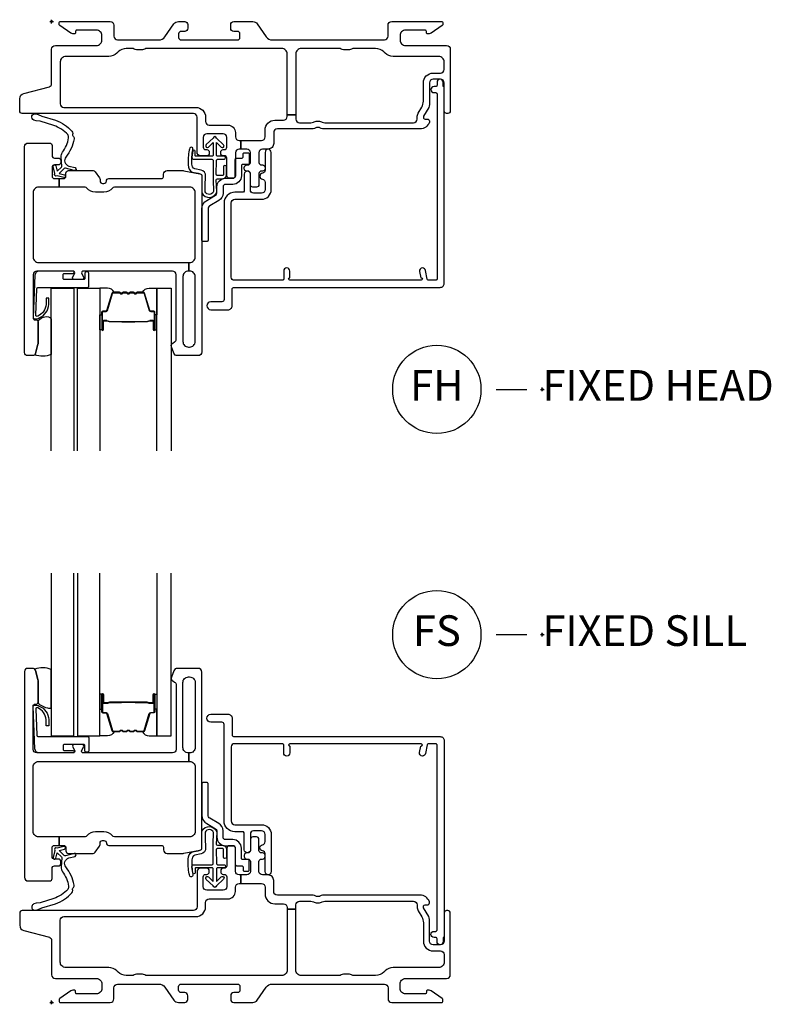
# Model space of a CAD drawing. Units: inches. Extents: x 1 to 182, y 1 to 108.
# Drawn here: x 170 to 176, y 68 to 76 of the extents above; entities that cross this region are included whole.
import ezdxf

# ---------------------------------------------------------------- set-up
doc = ezdxf.new("R2010")
doc.units = ezdxf.units.IN
doc.header["$MEASUREMENT"] = 0
doc.header["$PDMODE"] = 34
doc.header["$PDSIZE"] = 0.015
doc.layers.add('ZP-ANNO-NPLT', color=7, linetype='Continuous', plot=False)
for name, color, linetype in [('ZP-ANNO-TITL', 44, 'Continuous'), ('ZP-SECT-ALUM', 63, 'Continuous'), ('ZP-SECT-FIBG', 130, 'Continuous'), ('ZP-SECT-GLAS', 153, 'Continuous'), ('ZP-SECT-HDWR', 53, 'Continuous'), ('ZP-SECT-SEAL', 8, 'Continuous'), ('ZP-SECT-WSTP', 40, 'Continuous')]:
    doc.layers.add(name, color=color, linetype=linetype)
doc.styles.get("Standard").update_dxf_attribs({"font": 'arial.ttf'})

# ---------------------------------------------------------------- blocks, each defined once
blk = doc.blocks.new('NG Cut Name Sill Fixed (FS)')
at = {"layer": 'ZP-ANNO-NPLT'}
blk.add_point((0, 0), dxfattribs=at)
at = {"layer": 'ZP-ANNO-TITL'}
blk.add_lwpolyline([(-0.09375, 0), (-0.03125, 0)], dxfattribs=at)
blk.add_circle((-0.215, 0), 0.09, dxfattribs=at)
at = {"layer": 'ZP-ANNO-TITL', "char_height": 0.0625}
for s, insert, width, attachment_point in [('FS', (-0.215, 0), 0.1375, 5), ('FIXED SILL', (0, 0), 1.125, 4)]:
    blk.add_mtext(s, dxfattribs=dict(at, insert=insert, width=width, attachment_point=attachment_point))
blk = doc.blocks.new('NG Cut Name Head Fixed (FH)')
at = {"layer": 'ZP-ANNO-NPLT'}
blk.add_point((0, 0), dxfattribs=at)
at = {"layer": 'ZP-ANNO-TITL'}
blk.add_lwpolyline([(-0.09375, 0), (-0.03125, 0)], dxfattribs=at)
blk.add_circle((-0.215, 0), 0.09, dxfattribs=at)
at = {"layer": 'ZP-ANNO-TITL', "char_height": 0.0625}
for s, insert, width, attachment_point in [('FH', (-0.215, 0), 0.1375, 5), ('FIXED HEAD', (0, 0), 1.125, 4)]:
    blk.add_mtext(s, dxfattribs=dict(at, insert=insert, width=width, attachment_point=attachment_point))
blk = doc.blocks.new('01CS IFG AW BF (1 in Sound IG) F S')
at = {"layer": 'ZP-ANNO-NPLT'}
blk.add_point((0, 0), dxfattribs=at)
at = {"layer": 'ZP-SECT-ALUM'}
for points in [[(0.4091, 2.3732), (0.4091, 2.5123, -1), (0.4222, 2.5123), (0.4222, 2.4465, 0.416772), (0.4273, 2.4415), (0.4493, 2.4415), (0.4494, 2.437), (0.4273, 2.437, -0.420126), (0.4177, 2.4466), (0.4177, 2.5124, 1.002725), (0.4137, 2.5122), (0.4137, 2.3732, 0.414214), (0.4212, 2.3657), (0.4431, 2.3657, -0.329802), (0.4541, 2.3575), (0.4971, 2.217, 0.329505), (0.5038, 2.212), (0.5504, 2.212, 0.172281), (0.5535, 2.2131), (0.5619, 2.2199, -0.355101), (0.5739, 2.2199), (0.5823, 2.2131, 0.172281), (0.5854, 2.212), (0.6076, 2.212, 0.172281), (0.6108, 2.2131), (0.6191, 2.2199, -0.355101), (0.6312, 2.2199), (0.6395, 2.2131, 0.172281), (0.6427, 2.212), (0.6649, 2.212, 0.172281), (0.668, 2.2131), (0.6764, 2.2199, -0.355101), (0.6884, 2.2199), (0.6968, 2.2131, 0.172281), (0.6999, 2.212), (0.7462, 2.212, 0.341437), (0.7532, 2.217), (0.7962, 2.3575, -0.330046), (0.8072, 2.3657), (0.8291, 2.3657, 0.414214), (0.8366, 2.3732), (0.8366, 2.5123, 0.965126), (0.8326, 2.5124), (0.8326, 2.4467, -0.421175), (0.823, 2.437), (0.8009, 2.437), (0.801, 2.4415), (0.823, 2.4415, 0.416772), (0.8281, 2.4465), (0.8281, 2.5123, -1), (0.8411, 2.5123), (0.8411, 2.3732, -0.414214), (0.8291, 2.3612), (0.8072, 2.3612, 0.329751), (0.8005, 2.3562), (0.7575, 2.2157, -0.329751), (0.7465, 2.2075), (0.6999, 2.2075, -0.172281), (0.6939, 2.2096), (0.6856, 2.2164, 0.355101), (0.6792, 2.2164), (0.6709, 2.2096, -0.172281), (0.6649, 2.2075), (0.6427, 2.2075, -0.172281), (0.6367, 2.2096), (0.6283, 2.2164, 0.355101), (0.622, 2.2164), (0.6136, 2.2096, -0.172281), (0.6076, 2.2075), (0.5854, 2.2075, -0.172281), (0.5794, 2.2096), (0.5711, 2.2164, 0.355101), (0.5647, 2.2164), (0.5564, 2.2096, -0.172281), (0.5504, 2.2075), (0.5038, 2.2075, -0.329751), (0.4928, 2.2157), (0.4498, 2.3562, 0.329751), (0.4431, 2.3612), (0.4212, 2.3612, -0.414214)], [(0.6812, 2.4493, 0.07371), (0.6752, 2.4501), (0.5747, 2.4501, 0.07371), (0.5687, 2.4493, -0.07372), (0.5626, 2.4485), (0.4704, 2.4485, 0.125921), (0.4644, 2.446, -0.139269), (0.458, 2.4435), (0.4278, 2.4435), (0.4278, 2.4415), (0.458, 2.4415, 0.143592), (0.4656, 2.4444, -0.122644), (0.4706, 2.4465), (0.5626, 2.4465, 0.073461), (0.5692, 2.4474, -0.07401), (0.5747, 2.448), (0.6752, 2.448, -0.074011), (0.6807, 2.4474, 0.07346), (0.6873, 2.4465), (0.7793, 2.4465, -0.121804), (0.7843, 2.4444, 0.132201), (0.7915, 2.4415), (0.8217, 2.4415), (0.8217, 2.4435), (0.7915, 2.4435, -0.124985), (0.7855, 2.446, 0.124985), (0.7795, 2.4485), (0.6873, 2.4485, -0.07372)]]:
    blk.add_lwpolyline(points, format="xyb", close=True, dxfattribs=at)
at = {"layer": 'ZP-SECT-FIBG'}
for points in [[(1.1196, 2.035), (1.115, 2.035, -0.414214), (1.07, 2.08), (1.07, 2.61, -0.414214), (1.115, 2.655), (1.125, 2.655, -0.414214), (1.17, 2.61), (1.17, 2.08, -0.414214), (1.125, 2.035), (1.1196, 2.035), (1.1196, 1.965), (1.125, 1.965, -0.414214), (1.17, 1.92), (1.17, 1.396, -0.414214), (1.125, 1.351), (0.511, 1.351, -0.223888), (0.4956, 1.3583, 0.223888), (0.4262, 1.391), (0.3568, 1.391, 0.223888), (0.2874, 1.3583, -0.223888), (0.272, 1.351), (0.06, 1.351), (0.06, 1.281), (0.096, 1.281, -0.414214), (0.116, 1.261), (0.116, 1.236, 0.414214), (0.136, 1.216), (0.3386, 1.216, 0.244698), (0.355, 1.2245), (0.3909, 1.2758, 0.153915), (0.3945, 1.2873), (0.3945, 1.301, -0.414214), (0.4145, 1.321), (0.4265, 1.321, -0.414214), (0.4465, 1.301, 0.414214), (0.4665, 1.281), (0.896, 1.281, -0.414214), (0.911, 1.266), (0.911, 1.246, 0.414214), (0.941, 1.216), (1.0693, 1.216, 0.045574), (1.0766, 1.2167), (1.2086, 1.241, 0.36181), (1.225, 1.2607), (1.225, 2.695, 0.414214), (1.195, 2.725), (1.0241, 2.725, 0.315299), (0.9959, 2.7053), (0.9765, 2.6521, 0.36397), (0.9875, 2.6219), (1.0025, 2.6132, -0.267949), (1.015, 2.5916), (1.015, 2.065, -0.414214), (0.985, 2.035), (0.2581, 2.035, -0.571547), (0.245, 2.0573), (0.2591, 2.0827, 0.571547), (0.246, 2.105), (0.185, 2.105, 0.571547), (0.1719, 2.0827), (0.186, 2.0573, -0.571547), (0.1729, 2.035), (-0.121, 2.035, -0.414214), (-0.151, 2.065), (-0.151, 2.418, -0.414214), (-0.136, 2.433), (-0.126, 2.433, 0.414214), (-0.111, 2.448), (-0.111, 2.6257, 0.065543), (-0.1119, 2.6322), (-0.1318, 2.7065, 0.339454), (-0.1559, 2.725), (-0.196, 2.725, 0.414214), (-0.221, 2.7), (-0.221, 1.021, 0.414214), (-0.191, 0.991), (-0.016, 0.991, 0.414214), (0.004, 1.011), (0.004, 1.094, -0.414214), (0.024, 1.114), (0.054, 1.114, 0.414214), (0.074, 1.134), (0.074, 1.149, 0.414214), (0.054, 1.169), (0.024, 1.169, -0.414214), (0.004, 1.189), (0.004, 1.261, -0.414214), (0.024, 1.281), (0.06, 1.281), (0.06, 1.351), (-0.106, 1.351, -0.414214), (-0.151, 1.396), (-0.151, 1.92, -0.414214), (-0.106, 1.965), (1.1196, 1.965)], [(0.07, 0.67, -0.414214), (0.1, 0.7), (1.175, 0.7, 0.414214), (1.255, 0.78), (1.255, 0.815, -0.414214), (1.285, 0.845), (1.438, 0.845, 0.414214), (1.498, 0.905), (1.498, 0.94, -0.414214), (1.528, 0.97), (1.5431, 0.97), (1.5431, 1.04), (1.528, 1.04, -0.414214), (1.498, 1.07), (1.498, 1.258, 0.414214), (1.478, 1.278), (1.448, 1.278, 0.414214), (1.428, 1.258), (1.428, 1.115, -0.414214), (1.408, 1.095), (1.398, 1.095, 0.414214), (1.378, 1.075), (1.378, 1.065, 0.414214), (1.398, 1.045), (1.408, 1.045, -0.414214), (1.428, 1.025), (1.428, 0.945, -0.414214), (1.398, 0.915), (1.265, 0.915, -0.414214), (1.235, 0.945), (1.235, 1.025, -0.414214), (1.255, 1.045), (1.265, 1.045, 0.414214), (1.285, 1.065), (1.285, 1.075, 0.414214), (1.265, 1.095), (1.215, 1.095, 0.414214), (1.185, 1.065), (1.185, 0.78, -0.414214), (1.155, 0.75), (-0.2405, 0.75, 0.414214), (-0.2605, 0.73), (-0.2605, 0.6293, 0.341618), (-0.2268, 0.5858), (-0.0187, 0.5317, -0.341618), (0, 0.5075), (0, 0.225, 0.414214), (0.03, 0.195), (0.365, 0.195, -0.414214), (0.41, 0.15), (0.41, 0.115, -0.414214), (0.365, 0.07), (0.205, 0.07, -0.414214), (0.195, 0.08), (0.195, 0.09, 0.414214), (0.185, 0.1), (0.1728, 0.1, 0.151279), (0.1558, 0.0948), (0.0665, 0.0336, 0.24743), (0.06, 0.0212), (0.06, 0.0125, 0.414214), (0.0725, 0), (0.4778, 0, 0.414214), (0.5078, 0.03), (0.5078, 0.12, -0.414214), (0.5378, 0.15), (0.8738, 0.15, -0.244698), (0.9229, 0.1244), (0.9966, 0.0192, 0.244698), (1.0335, 0), (1.0849, 0, 0.414214), (1.1099, 0.025), (1.1099, 0.055, 0.414214), (1.0849, 0.08), (1.055, 0.08, -0.414214), (1.035, 0.1), (1.035, 0.13, -0.414214), (1.055, 0.15), (1.515, 0.15, -0.414214), (1.535, 0.13), (1.535, 0.1, -0.414214), (1.515, 0.08), (1.4851, 0.08, 0.414214), (1.4601, 0.055), (1.4601, 0.025, 0.414214), (1.4851, 0), (1.6391, 0, 0.244698), (1.6759, 0.0192), (1.7496, 0.1244, -0.244698), (1.7988, 0.15), (2.7122, 0.15, -0.414214), (2.7422, 0.12), (2.7422, 0.03, 0.414214), (2.7722, 0), (3.1775, 0, 0.414214), (3.19, 0.0125), (3.19, 0.0212, 0.24743), (3.1835, 0.0336), (3.0942, 0.0948, 0.151279), (3.0772, 0.1), (3.065, 0.1, 0.414214), (3.055, 0.09), (3.055, 0.08, -0.414214), (3.045, 0.07), (2.885, 0.07, -0.414214), (2.84, 0.115), (2.84, 0.15, -0.414214), (2.885, 0.195), (3.22, 0.195, 0.414214), (3.25, 0.225), (3.25, 0.73, 0.414214), (3.23, 0.75), (3.22, 0.75, 0.414214), (3.2, 0.73), (3.2, 0.5, -0.414214), (3.17, 0.47), (3.11, 0.47, -0.414214), (3.08, 0.5), (3.08, 0.6773, 0.131652), (3.074, 0.6998), (3.032, 0.7725, -0.57735), (3.045, 0.795), (3.06, 0.795, 0.517638), (3.0789, 0.8217, 0.317837), (3.0034, 0.875), (2.2074, 0.875, 0.189103), (2.187, 0.867, -0.189103), (2.1768, 0.863), (2.1632, 0.863, -0.189103), (2.153, 0.867, 0.189103), (2.1326, 0.875), (1.84, 0.875, -0.414214), (1.81, 0.905), (1.81, 0.995, 0.414214), (1.765, 1.04), (1.72, 1.04, -0.414214), (1.69, 1.07), (1.69, 1.15, -0.414214), (1.71, 1.17), (1.72, 1.17, 0.414214), (1.74, 1.19), (1.74, 1.2, 0.414214), (1.72, 1.22), (1.71, 1.22, -0.414214), (1.69, 1.24), (1.69, 1.33, 0.414214), (1.67, 1.35), (1.64, 1.35, 0.414214), (1.62, 1.33), (1.62, 1.24, -0.414214), (1.6, 1.22), (1.59, 1.22, 0.414214), (1.57, 1.2), (1.57, 1.19, 0.414214), (1.59, 1.17), (1.6, 1.17, -0.414214), (1.62, 1.15), (1.62, 1.07, -0.414214), (1.59, 1.04), (1.5431, 1.04), (1.5431, 0.97), (1.71, 0.97, -0.414214), (1.74, 0.94), (1.74, 0.885, 0.414214), (1.82, 0.805), (1.89, 0.805, -0.414214), (1.92, 0.775), (1.92, 0.7621), (1.99, 0.7621), (1.99, 0.795, -0.414214), (2.02, 0.825), (2.1133, 0.825, -0.118412), (2.1337, 0.8201, 0.118412), (2.1632, 0.813), (2.1768, 0.813, 0.118412), (2.2063, 0.8201, -0.118412), (2.2267, 0.825), (2.95, 0.825, -0.414214), (2.98, 0.795), (2.98, 0.78, 0.131652), (2.9887, 0.7475), (3.0173, 0.698, -0.131652), (3.03, 0.6505), (3.03, 0.5, 0.414214), (3.11, 0.42), (3.17, 0.42, -0.414214), (3.2, 0.39), (3.2, 0.33, -0.414214), (3.155, 0.285), (2.785, 0.285, 0.198912), (2.7178, 0.2572), (2.7085, 0.2478, -0.198912), (2.6413, 0.22), (2.4643, 0.22, -0.108686), (2.4455, 0.2242, 0.108686), (2.4098, 0.232), (2.3962, 0.232, 0.108686), (2.3605, 0.2242, -0.108686), (2.3417, 0.22), (2.035, 0.22, -0.414214), (1.99, 0.265), (1.99, 0.7621), (1.92, 0.7621), (1.92, 0.265, -0.414214), (1.875, 0.22), (0.7773, 0.22, -0.108686), (0.7585, 0.2242, 0.108686), (0.7228, 0.232), (0.7092, 0.232, 0.108686), (0.6735, 0.2242, -0.108686), (0.6547, 0.22), (0.6087, 0.22, -0.198912), (0.5415, 0.2478), (0.5322, 0.2572, 0.198912), (0.465, 0.285), (0.115, 0.285, -0.414214), (0.07, 0.33)]]:
    blk.add_lwpolyline(points, format="xyb", close=True, dxfattribs=at)
at = {"layer": 'ZP-SECT-FIBG', "linetype": 'Continuous'}
blk.add_lwpolyline([(1.882, 2.11), (1.488, 2.11, 0.414214), (1.463, 2.085), (1.463, 1.48, 0.414214), (1.493, 1.45), (1.71, 1.45, -0.414214), (1.79, 1.37), (1.79, 1.067, -1), (1.74, 1.067), (1.74, 1.212, 0.373607), (1.7185, 1.2368, -0.373607), (1.697, 1.2615), (1.697, 1.262, -0.373607), (1.7185, 1.2868, 0.373607), (1.74, 1.3115), (1.74, 1.37, 0.414214), (1.71, 1.4), (1.645, 1.4, 0.414214), (1.62, 1.375), (1.62, 1.245, -1), (1.57, 1.245), (1.57, 1.375, 0.189149), (1.5633, 1.392), (1.493, 1.392, -0.414214), (1.405, 1.48), (1.405, 2.268, 0.414214), (1.388, 2.285), (1.298, 2.285, -1), (1.298, 2.351), (1.438, 2.351, -0.414214), (1.471, 2.318), (1.471, 2.185, 0.414214), (1.488, 2.168), (3.167, 2.168, -0.414214), (3.2, 2.135), (3.2, 0.53), (3.192, 0.53), (3.192, 0.495, -1), (3.142, 0.495), (3.142, 0.52, 0.414214), (3.132, 0.53), (3.117, 0.53, -1), (3.117, 0.58), (3.132, 0.58, 0.414214), (3.142, 0.59), (3.142, 2.1, 0.414214), (3.132, 2.11), (3.0704, 2.11, 0.36397), (3.0605, 2.1017), (3.048, 2.0307, -0.36397), (3.0234, 2.01, -0.456974), (2.9995, 2.0393), (3.0085, 2.09), (3.012, 2.09, 1), (3.012, 2.11), (1.942, 2.11, 1), (1.942, 2.09), (1.942, 2.035, -1), (1.892, 2.035), (1.892, 2.1, 0.414214)], format="xyb", close=True, dxfattribs=at)
at = {"layer": 'ZP-SECT-GLAS', "flags": 128}
for points in [[(-0.0027, 3.5), (-0.0027, 2.175), (0.1803, 2.175), (0.1803, 3.5)], [(0.2103, 3.5), (0.2103, 2.175), (0.3933, 2.175), (0.3933, 3.5)], [(0.857, 3.5), (0.857, 2.175), (0.975, 2.175), (0.975, 3.5)]]:
    blk.add_lwpolyline(points, dxfattribs=at)
at = {"layer": 'ZP-SECT-HDWR'}
blk.add_lwpolyline([(1.275, 1.785, 0.414214), (1.265, 1.795), (1.235, 1.795, 0.414214), (1.225, 1.785), (1.225, 1.5278, 0.267949), (1.265, 1.4585), (1.337, 1.417, -0.267949), (1.347, 1.3996), (1.347, 1.348, 0.414214), (1.417, 1.278), (1.477, 1.278, -0.414214), (1.497, 1.258), (1.497, 1.125, 0.414214), (1.507, 1.115), (1.55, 1.115, -0.414214), (1.56, 1.105), (1.56, 1.08, 0.414214), (1.57, 1.07), (1.6, 1.07, 0.414214), (1.61, 1.08), (1.61, 1.16, 0.414214), (1.605, 1.165), (1.557, 1.165, -0.414214), (1.547, 1.175), (1.547, 1.258, 0.414214), (1.477, 1.328), (1.417, 1.328, -0.414214), (1.397, 1.348), (1.397, 1.3996, 0.267949), (1.362, 1.4603), (1.29, 1.5018, -0.267949), (1.275, 1.5278)], format="xyb", close=True, dxfattribs=at)
blk.add_lwpolyline([(1.275, 1.785, 0.414214), (1.265, 1.795), (1.235, 1.795, 0.414214), (1.225, 1.785), (1.225, 1.5278, 0.267949), (1.265, 1.4585), (1.337, 1.417, -0.267949), (1.347, 1.3996), (1.347, 1.348, 0.414214), (1.417, 1.278), (1.477, 1.278, -0.414214), (1.497, 1.258), (1.497, 1.125, 0.414214), (1.507, 1.115), (1.55, 1.115, -0.414214), (1.56, 1.105), (1.56, 1.08, 0.414214), (1.57, 1.07), (1.6, 1.07, 0.414214), (1.61, 1.08), (1.61, 1.16, 0.414214), (1.605, 1.165), (1.557, 1.165, -0.414214), (1.547, 1.175), (1.547, 1.258, 0.414214), (1.477, 1.328), (1.417, 1.328, -0.414214), (1.397, 1.348), (1.397, 1.3996, 0.267949), (1.362, 1.4603), (1.29, 1.5018, -0.267949), (1.275, 1.5278)], format="xyb", close=True, dxfattribs=at)
at = {"layer": 'ZP-SECT-SEAL', "flags": 128}
blk.add_lwpolyline([(-0.0027, 2.7159, 0.204579), (-0.1378, 2.7173, -0.126091), (-0.1318, 2.7065), (-0.1125, 2.6343, -0.087489), (-0.111, 2.6257), (-0.111, 2.448, 0.212131), (-0.0996, 2.4298, 0.085826), (-0.0337, 2.4022, 0.320445), (-0.0027, 2.4056)], format="xyb", close=True, dxfattribs=at)
at = {"layer": 'ZP-SECT-SEAL'}
for points in [[(0.3933, 2.3913), (0.4091, 2.3913), (0.4091, 2.5123, -0.044706), (0.4093, 2.5135), (0.3933, 2.5135)], [(0.857, 2.3913), (0.8411, 2.3913), (0.8411, 2.5123, 0.044706), (0.841, 2.5135), (0.857, 2.5135)], [(0.4928, 2.2157, 0.329751), (0.5038, 2.2075), (0.51, 2.2075, -0.267054), (0.4557, 2.175), (0.3933, 2.175), (0.3933, 2.3913), (0.4091, 2.3913), (0.4091, 2.3732, 0.414214), (0.4212, 2.3612), (0.4431, 2.3612, -0.329751), (0.4498, 2.3562)], [(0.7575, 2.2157, -0.329751), (0.7465, 2.2075), (0.7403, 2.2075, 0.267054), (0.7946, 2.175), (0.857, 2.175), (0.857, 2.3913), (0.8411, 2.3913), (0.8411, 2.3732, -0.414214), (0.8291, 2.3612), (0.8072, 2.3612, 0.329751), (0.8005, 2.3562)]]:
    blk.add_lwpolyline(points, format="xyb", close=True, dxfattribs=at)
at = {"layer": 'ZP-SECT-WSTP'}
for points in [[(0.2921, 2.0419), (0.2815, 2.0419, -0.414214), (0.2715, 2.0519), (0.2715, 2.095, 0.414214), (0.2615, 2.105), (0.1036, 2.105, 0.414214), (0.0936, 2.095), (0.0936, 2.065, 0.414214), (0.1036, 2.055), (0.1729, 2.055, -1), (0.1729, 2.035), (-0.1011, 2.035, -0.39896), (-0.1361, 2.0682), (-0.151, 2.413, -0.414214), (-0.1415, 2.4235), (-0.1216, 2.4245, -0.186219), (-0.101, 2.4178, -0.28304), (-0.0234, 2.3067), (-0.0225, 2.2568), (-0.0448, 2.2562), (-0.0448, 2.3067, 0.274395), (-0.1137, 2.4023, 0.650617), (-0.13, 2.394), (-0.1219, 2.1795, 0.39896), (-0.1119, 2.17), (0.2921, 2.17, -0.414214), (0.3021, 2.16), (0.3021, 2.0519, -0.414214)], [(1.4004, 1.1862), (1.4004, 1.2469, 0.415847), (1.3903, 1.2569), (1.3519, 1.2567, 0.420165), (1.3419, 1.2464), (1.3429, 1.1337, 0.414214), (1.3529, 1.1237), (1.408, 1.1233, -0.905735), (1.4054, 1.0987), (1.3529, 1.0987, 0.414214), (1.3429, 1.0887), (1.3429, 0.9875), (1.3827, 1.0246, -1), (1.4011, 1.0048), (1.3429, 0.9506, -0.997959), (1.3179, 0.9506), (1.2605, 1.0041, -1.04134), (1.2781, 1.0246), (1.3179, 0.9875), (1.3179, 1.0887, 0.414214), (1.3079, 1.0987), (1.1757, 1.0987, 0.414214), (1.1687, 1.0917), (1.1687, 1.0577, -0.932515), (1.1508, 1.0565), (1.1437, 1.1067, -0.455726), (1.1586, 1.1237), (1.3059, 1.1237, 0.460542), (1.3179, 1.1337), (1.3156, 1.2916), (1.3205, 1.3873, 0.631438), (1.2513, 1.389, 0.016328), (1.2549, 1.2604, -0.391103), (1.2179, 1.212), (1.1677, 1.2003, 0.358105), (1.1436, 1.163, 0.051506), (1.1502, 1.0444, -1), (1.1267, 1.0311, -0.113264), (1.1204, 1.0491, -0.047124), (1.113, 1.1689, -0.261412), (1.146, 1.2294, 0.026273), (1.2115, 1.2417, 0.320433), (1.225, 1.2607), (1.225, 1.3983, -0.685346), (1.3463, 1.3877), (1.3408, 1.2914, 0.408477), (1.3509, 1.2817), (1.3902, 1.2819, -0.415847), (1.4254, 1.2469), (1.4254, 1.1862, -1)], [(0.1719, 0.9137, -0.354843), (0.1771, 0.9383, 0.281555), (0.1841, 0.958, 0.115223), (0.1154, 1.1054, -0.534531), (0.1392, 1.1783), (0.1905, 1.1915, 0.999517), (0.1838, 1.2155), (0.1124, 1.1968, -0.267949), (0.1027, 1.1993), (0.0618, 1.2394), (0.1053, 1.2516, 1), (0.0994, 1.2728), (0.0436, 1.2572, 1), (0.0261, 1.2393), (0.0117, 1.1832, 1), (0.033, 1.1778), (0.0443, 1.2216), (0.0798, 1.1867, -0.221695), (0.0828, 1.1788), (0.0772, 1.1062, 0.176535), (0.0882, 1.0666, -0.119985), (0.1382, 0.949, -0.178994), (0.1324, 0.9226, -0.121685), (0.0167, 0.847), (-0.0936, 0.8139), (-0.1256, 0.8098), (-0.1446, 0.8034, 1), (-0.1277, 0.7531), (-0.1087, 0.7595), (-0.0793, 0.7712), (0.0324, 0.8048, 0.124357), (0.1649, 0.894, 0.281555)]]:
    blk.add_lwpolyline(points, format="xyb", close=True, dxfattribs=at)
blk = doc.blocks.new('01CS IFG AW BF (1 in Sound IG) F H')
at = {"layer": 'ZP-ANNO-NPLT'}
blk.add_point((0, 0), dxfattribs=at)
at = {"layer": 'ZP-SECT-ALUM'}
for points in [[(0.4091, -2.3732), (0.4091, -2.5123, 1), (0.4222, -2.5123), (0.4222, -2.4465, -0.416772), (0.4273, -2.4415), (0.4493, -2.4415), (0.4494, -2.437), (0.4273, -2.437, 0.420126), (0.4177, -2.4466), (0.4177, -2.5124, -1.002725), (0.4137, -2.5122), (0.4137, -2.3732, -0.414214), (0.4212, -2.3657), (0.4431, -2.3657, 0.329802), (0.4541, -2.3575), (0.4971, -2.217, -0.329505), (0.5038, -2.212), (0.5504, -2.212, -0.172281), (0.5535, -2.2131), (0.5619, -2.2199, 0.355101), (0.5739, -2.2199), (0.5823, -2.2131, -0.172281), (0.5854, -2.212), (0.6076, -2.212, -0.172281), (0.6108, -2.2131), (0.6191, -2.2199, 0.355101), (0.6312, -2.2199), (0.6395, -2.2131, -0.172281), (0.6427, -2.212), (0.6649, -2.212, -0.172281), (0.668, -2.2131), (0.6764, -2.2199, 0.355101), (0.6884, -2.2199), (0.6968, -2.2131, -0.172281), (0.6999, -2.212), (0.7462, -2.212, -0.341437), (0.7532, -2.217), (0.7962, -2.3575, 0.330046), (0.8072, -2.3657), (0.8291, -2.3657, -0.414214), (0.8366, -2.3732), (0.8366, -2.5123, -0.965126), (0.8326, -2.5124), (0.8326, -2.4467, 0.421175), (0.823, -2.437), (0.8009, -2.437), (0.801, -2.4415), (0.823, -2.4415, -0.416772), (0.8281, -2.4465), (0.8281, -2.5123, 1), (0.8411, -2.5123), (0.8411, -2.3732, 0.414214), (0.8291, -2.3612), (0.8072, -2.3612, -0.329751), (0.8005, -2.3562), (0.7575, -2.2157, 0.329751), (0.7465, -2.2075), (0.6999, -2.2075, 0.172281), (0.6939, -2.2096), (0.6856, -2.2164, -0.355101), (0.6792, -2.2164), (0.6709, -2.2096, 0.172281), (0.6649, -2.2075), (0.6427, -2.2075, 0.172281), (0.6367, -2.2096), (0.6283, -2.2164, -0.355101), (0.622, -2.2164), (0.6136, -2.2096, 0.172281), (0.6076, -2.2075), (0.5854, -2.2075, 0.172281), (0.5794, -2.2096), (0.5711, -2.2164, -0.355101), (0.5647, -2.2164), (0.5564, -2.2096, 0.172281), (0.5504, -2.2075), (0.5038, -2.2075, 0.329751), (0.4928, -2.2157), (0.4498, -2.3562, -0.329751), (0.4431, -2.3612), (0.4212, -2.3612, 0.414214)], [(0.6812, -2.4493, -0.07371), (0.6752, -2.4501), (0.5747, -2.4501, -0.07371), (0.5687, -2.4493, 0.07372), (0.5626, -2.4485), (0.4704, -2.4485, -0.125921), (0.4644, -2.446, 0.139269), (0.458, -2.4435), (0.4278, -2.4435), (0.4278, -2.4415), (0.458, -2.4415, -0.143592), (0.4656, -2.4444, 0.122644), (0.4706, -2.4465), (0.5626, -2.4465, -0.073461), (0.5692, -2.4474, 0.07401), (0.5747, -2.448), (0.6752, -2.448, 0.074011), (0.6807, -2.4474, -0.07346), (0.6873, -2.4465), (0.7793, -2.4465, 0.121804), (0.7843, -2.4444, -0.132201), (0.7915, -2.4415), (0.8217, -2.4415), (0.8217, -2.4435), (0.7915, -2.4435, 0.124985), (0.7855, -2.446, -0.124985), (0.7795, -2.4485), (0.6873, -2.4485, 0.07372)]]:
    blk.add_lwpolyline(points, format="xyb", close=True, dxfattribs=at)
at = {"layer": 'ZP-SECT-FIBG'}
for points in [[(0.07, -0.67, 0.414214), (0.1, -0.7), (1.175, -0.7, -0.414214), (1.255, -0.78), (1.255, -0.815, 0.414214), (1.285, -0.845), (1.438, -0.845, -0.414214), (1.498, -0.905), (1.498, -0.94, 0.414214), (1.528, -0.97), (1.5431, -0.97), (1.5431, -1.04), (1.528, -1.04, 0.414214), (1.498, -1.07), (1.498, -1.258, -0.414214), (1.478, -1.278), (1.448, -1.278, -0.414214), (1.428, -1.258), (1.428, -1.115, 0.414214), (1.408, -1.095), (1.398, -1.095, -0.414214), (1.378, -1.075), (1.378, -1.065, -0.414214), (1.398, -1.045), (1.408, -1.045, 0.414214), (1.428, -1.025), (1.428, -0.945, 0.414214), (1.398, -0.915), (1.265, -0.915, 0.414214), (1.235, -0.945), (1.235, -1.025, 0.414214), (1.255, -1.045), (1.265, -1.045, -0.414214), (1.285, -1.065), (1.285, -1.075, -0.414214), (1.265, -1.095), (1.215, -1.095, -0.414214), (1.185, -1.065), (1.185, -0.78, 0.414214), (1.155, -0.75), (-0.2405, -0.75, -0.414214), (-0.2605, -0.73), (-0.2605, -0.6293, -0.341618), (-0.2268, -0.5858), (-0.0187, -0.5317, 0.341618), (0, -0.5075), (0, -0.225, -0.414214), (0.03, -0.195), (0.365, -0.195, 0.414214), (0.41, -0.15), (0.41, -0.115, 0.414214), (0.365, -0.07), (0.205, -0.07, 0.414214), (0.195, -0.08), (0.195, -0.09, -0.414214), (0.185, -0.1), (0.1728, -0.1, -0.151279), (0.1558, -0.0948), (0.0665, -0.0336, -0.24743), (0.06, -0.0212), (0.06, -0.0125, -0.414214), (0.0725, 0), (0.4778, 0, -0.414214), (0.5078, -0.03), (0.5078, -0.12, 0.414214), (0.5378, -0.15), (0.8738, -0.15, 0.244698), (0.9229, -0.1244), (0.9966, -0.0192, -0.244698), (1.0335, 0), (1.0849, 0, -0.414214), (1.1099, -0.025), (1.1099, -0.055, -0.414214), (1.0849, -0.08), (1.055, -0.08, 0.414214), (1.035, -0.1), (1.035, -0.13, 0.414214), (1.055, -0.15), (1.515, -0.15, 0.414214), (1.535, -0.13), (1.535, -0.1, 0.414214), (1.515, -0.08), (1.4851, -0.08, -0.414214), (1.4601, -0.055), (1.4601, -0.025, -0.414214), (1.4851, 0), (1.6391, 0, -0.244698), (1.6759, -0.0192), (1.7496, -0.1244, 0.244698), (1.7988, -0.15), (2.7122, -0.15, 0.414214), (2.7422, -0.12), (2.7422, -0.03, -0.414214), (2.7722, 0), (3.1775, 0, -0.414214), (3.19, -0.0125), (3.19, -0.0212, -0.24743), (3.1835, -0.0336), (3.0942, -0.0948, -0.151279), (3.0772, -0.1), (3.065, -0.1, -0.414214), (3.055, -0.09), (3.055, -0.08, 0.414214), (3.045, -0.07), (2.885, -0.07, 0.414214), (2.84, -0.115), (2.84, -0.15, 0.414214), (2.885, -0.195), (3.22, -0.195, -0.414214), (3.25, -0.225), (3.25, -0.73, -0.414214), (3.23, -0.75), (3.22, -0.75, -0.414214), (3.2, -0.73), (3.2, -0.5, 0.414214), (3.17, -0.47), (3.11, -0.47, 0.414214), (3.08, -0.5), (3.08, -0.6773, -0.131652), (3.074, -0.6998), (3.032, -0.7725, 0.57735), (3.045, -0.795), (3.06, -0.795, -0.517638), (3.0789, -0.8217, -0.317837), (3.0034, -0.875), (2.2074, -0.875, -0.189103), (2.187, -0.867, 0.189103), (2.1768, -0.863), (2.1632, -0.863, 0.189103), (2.153, -0.867, -0.189103), (2.1326, -0.875), (1.84, -0.875, 0.414214), (1.81, -0.905), (1.81, -0.995, -0.414214), (1.765, -1.04), (1.72, -1.04, 0.414214), (1.69, -1.07), (1.69, -1.15, 0.414214), (1.71, -1.17), (1.72, -1.17, -0.414214), (1.74, -1.19), (1.74, -1.2, -0.414214), (1.72, -1.22), (1.71, -1.22, 0.414214), (1.69, -1.24), (1.69, -1.33, -0.414214), (1.67, -1.35), (1.64, -1.35, -0.414214), (1.62, -1.33), (1.62, -1.24, 0.414214), (1.6, -1.22), (1.59, -1.22, -0.414214), (1.57, -1.2), (1.57, -1.19, -0.414214), (1.59, -1.17), (1.6, -1.17, 0.414214), (1.62, -1.15), (1.62, -1.07, 0.414214), (1.59, -1.04), (1.5431, -1.04), (1.5431, -0.97), (1.71, -0.97, 0.414214), (1.74, -0.94), (1.74, -0.885, -0.414214), (1.82, -0.805), (1.89, -0.805, 0.414214), (1.92, -0.775), (1.92, -0.7621), (1.99, -0.7621), (1.99, -0.795, 0.414214), (2.02, -0.825), (2.1133, -0.825, 0.118412), (2.1337, -0.8201, -0.118412), (2.1632, -0.813), (2.1768, -0.813, -0.118412), (2.2063, -0.8201, 0.118412), (2.2267, -0.825), (2.95, -0.825, 0.414214), (2.98, -0.795), (2.98, -0.78, -0.131652), (2.9887, -0.7475), (3.0173, -0.698, 0.131652), (3.03, -0.6505), (3.03, -0.5, -0.414214), (3.11, -0.42), (3.17, -0.42, 0.414214), (3.2, -0.39), (3.2, -0.33, 0.414214), (3.155, -0.285), (2.785, -0.285, -0.198912), (2.7178, -0.2572), (2.7085, -0.2478, 0.198912), (2.6413, -0.22), (2.4643, -0.22, 0.108686), (2.4455, -0.2242, -0.108686), (2.4098, -0.232), (2.3962, -0.232, -0.108686), (2.3605, -0.2242, 0.108686), (2.3417, -0.22), (2.035, -0.22, 0.414214), (1.99, -0.265), (1.99, -0.7621), (1.92, -0.7621), (1.92, -0.265, 0.414214), (1.875, -0.22), (0.7773, -0.22, 0.108686), (0.7585, -0.2242, -0.108686), (0.7228, -0.232), (0.7092, -0.232, -0.108686), (0.6735, -0.2242, 0.108686), (0.6547, -0.22), (0.6087, -0.22, 0.198912), (0.5415, -0.2478), (0.5322, -0.2572, -0.198912), (0.465, -0.285), (0.115, -0.285, 0.414214), (0.07, -0.33)], [(1.1196, -2.035), (1.115, -2.035, 0.414214), (1.07, -2.08), (1.07, -2.61, 0.414214), (1.115, -2.655), (1.125, -2.655, 0.414214), (1.17, -2.61), (1.17, -2.08, 0.414214), (1.125, -2.035), (1.1196, -2.035), (1.1196, -1.965), (1.125, -1.965, 0.414214), (1.17, -1.92), (1.17, -1.396, 0.414214), (1.125, -1.351), (0.511, -1.351, 0.223888), (0.4956, -1.3583, -0.223888), (0.4262, -1.391), (0.3568, -1.391, -0.223888), (0.2874, -1.3583, 0.223888), (0.272, -1.351), (0.06, -1.351), (0.06, -1.281), (0.096, -1.281, 0.414214), (0.116, -1.261), (0.116, -1.236, -0.414214), (0.136, -1.216), (0.3386, -1.216, -0.244698), (0.355, -1.2245), (0.3909, -1.2758, -0.153915), (0.3945, -1.2873), (0.3945, -1.301, 0.414214), (0.4145, -1.321), (0.4265, -1.321, 0.414214), (0.4465, -1.301, -0.414214), (0.4665, -1.281), (0.896, -1.281, 0.414214), (0.911, -1.266), (0.911, -1.246, -0.414214), (0.941, -1.216), (1.0693, -1.216, -0.045574), (1.0766, -1.2167), (1.2086, -1.241, -0.36181), (1.225, -1.2607), (1.225, -2.695, -0.414214), (1.195, -2.725), (1.0241, -2.725, -0.315299), (0.9959, -2.7053), (0.9765, -2.6521, -0.36397), (0.9875, -2.6219), (1.0025, -2.6132, 0.267949), (1.015, -2.5916), (1.015, -2.065, 0.414214), (0.985, -2.035), (0.2581, -2.035, 0.571547), (0.245, -2.0573), (0.2591, -2.0827, -0.571547), (0.246, -2.105), (0.185, -2.105, -0.571547), (0.1719, -2.0827), (0.186, -2.0573, 0.571547), (0.1729, -2.035), (-0.121, -2.035, 0.414214), (-0.151, -2.065), (-0.151, -2.418, 0.414214), (-0.136, -2.433), (-0.126, -2.433, -0.414214), (-0.111, -2.448), (-0.111, -2.6257, -0.065543), (-0.1119, -2.6322), (-0.1318, -2.7065, -0.339454), (-0.1559, -2.725), (-0.196, -2.725, -0.414214), (-0.221, -2.7), (-0.221, -1.021, -0.414214), (-0.191, -0.991), (-0.016, -0.991, -0.414214), (0.004, -1.011), (0.004, -1.094, 0.414214), (0.024, -1.114), (0.054, -1.114, -0.414214), (0.074, -1.134), (0.074, -1.149, -0.414214), (0.054, -1.169), (0.024, -1.169, 0.414214), (0.004, -1.189), (0.004, -1.261, 0.414214), (0.024, -1.281), (0.06, -1.281), (0.06, -1.351), (-0.106, -1.351, 0.414214), (-0.151, -1.396), (-0.151, -1.92, 0.414214), (-0.106, -1.965), (1.1196, -1.965)]]:
    blk.add_lwpolyline(points, format="xyb", close=True, dxfattribs=at)
at = {"layer": 'ZP-SECT-FIBG', "linetype": 'Continuous'}
blk.add_lwpolyline([(1.882, -2.11), (1.488, -2.11, -0.414214), (1.463, -2.085), (1.463, -1.48, -0.414214), (1.493, -1.45), (1.71, -1.45, 0.414214), (1.79, -1.37), (1.79, -1.067, 1), (1.74, -1.067), (1.74, -1.212, -0.373607), (1.7185, -1.2368, 0.373607), (1.697, -1.2615), (1.697, -1.262, 0.373607), (1.7185, -1.2868, -0.373607), (1.74, -1.3115), (1.74, -1.37, -0.414214), (1.71, -1.4), (1.645, -1.4, -0.414214), (1.62, -1.375), (1.62, -1.245, 1), (1.57, -1.245), (1.57, -1.375, -0.189149), (1.5633, -1.392), (1.493, -1.392, 0.414214), (1.405, -1.48), (1.405, -2.268, -0.414214), (1.388, -2.285), (1.298, -2.285, 1), (1.298, -2.351), (1.438, -2.351, 0.414214), (1.471, -2.318), (1.471, -2.185, -0.414214), (1.488, -2.168), (3.167, -2.168, 0.414214), (3.2, -2.135), (3.2, -0.53), (3.192, -0.53), (3.192, -0.495, 1), (3.142, -0.495), (3.142, -0.52, -0.414214), (3.132, -0.53), (3.117, -0.53, 1), (3.117, -0.58), (3.132, -0.58, -0.414214), (3.142, -0.59), (3.142, -2.1, -0.414214), (3.132, -2.11), (3.0704, -2.11, -0.36397), (3.0605, -2.1017), (3.048, -2.0307, 0.36397), (3.0234, -2.01, 0.456974), (2.9995, -2.0393), (3.0085, -2.09), (3.012, -2.09, -1), (3.012, -2.11), (1.942, -2.11, -1), (1.942, -2.09), (1.942, -2.035, 1), (1.892, -2.035), (1.892, -2.1, -0.414214)], format="xyb", close=True, dxfattribs=at)
at = {"layer": 'ZP-SECT-GLAS', "flags": 128}
for points in [[(-0.0027, -3.5), (-0.0027, -2.175), (0.1803, -2.175), (0.1803, -3.5)], [(0.2103, -3.5), (0.2103, -2.175), (0.3933, -2.175), (0.3933, -3.5)], [(0.857, -3.5), (0.857, -2.175), (0.975, -2.175), (0.975, -3.5)]]:
    blk.add_lwpolyline(points, dxfattribs=at)
at = {"layer": 'ZP-SECT-HDWR'}
blk.add_lwpolyline([(1.275, -1.785, -0.414214), (1.265, -1.795), (1.235, -1.795, -0.414214), (1.225, -1.785), (1.225, -1.5278, -0.267949), (1.265, -1.4585), (1.337, -1.417, 0.267949), (1.347, -1.3996), (1.347, -1.348, -0.414214), (1.417, -1.278), (1.477, -1.278, 0.414214), (1.497, -1.258), (1.497, -1.125, -0.414214), (1.507, -1.115), (1.55, -1.115, 0.414214), (1.56, -1.105), (1.56, -1.08, -0.414214), (1.57, -1.07), (1.6, -1.07, -0.414214), (1.61, -1.08), (1.61, -1.16, -0.414214), (1.605, -1.165), (1.557, -1.165, 0.414214), (1.547, -1.175), (1.547, -1.258, -0.414214), (1.477, -1.328), (1.417, -1.328, 0.414214), (1.397, -1.348), (1.397, -1.3996, -0.267949), (1.362, -1.4603), (1.29, -1.5018, 0.267949), (1.275, -1.5278)], format="xyb", close=True, dxfattribs=at)
blk.add_lwpolyline([(1.275, -1.785, -0.414214), (1.265, -1.795), (1.235, -1.795, -0.414214), (1.225, -1.785), (1.225, -1.5278, -0.267949), (1.265, -1.4585), (1.337, -1.417, 0.267949), (1.347, -1.3996), (1.347, -1.348, -0.414214), (1.417, -1.278), (1.477, -1.278, 0.414214), (1.497, -1.258), (1.497, -1.125, -0.414214), (1.507, -1.115), (1.55, -1.115, 0.414214), (1.56, -1.105), (1.56, -1.08, -0.414214), (1.57, -1.07), (1.6, -1.07, -0.414214), (1.61, -1.08), (1.61, -1.16, -0.414214), (1.605, -1.165), (1.557, -1.165, 0.414214), (1.547, -1.175), (1.547, -1.258, -0.414214), (1.477, -1.328), (1.417, -1.328, 0.414214), (1.397, -1.348), (1.397, -1.3996, -0.267949), (1.362, -1.4603), (1.29, -1.5018, 0.267949), (1.275, -1.5278)], format="xyb", close=True, dxfattribs=at)
at = {"layer": 'ZP-SECT-SEAL'}
for points in [[(0.4928, -2.2157, -0.329751), (0.5038, -2.2075), (0.51, -2.2075, 0.267054), (0.4557, -2.175), (0.3933, -2.175), (0.3933, -2.3913), (0.4091, -2.3913), (0.4091, -2.3732, -0.414214), (0.4212, -2.3612), (0.4431, -2.3612, 0.329751), (0.4498, -2.3562)], [(0.7575, -2.2157, 0.329751), (0.7465, -2.2075), (0.7403, -2.2075, -0.267054), (0.7946, -2.175), (0.857, -2.175), (0.857, -2.3913), (0.8411, -2.3913), (0.8411, -2.3732, 0.414214), (0.8291, -2.3612), (0.8072, -2.3612, -0.329751), (0.8005, -2.3562)], [(0.3933, -2.3913), (0.4091, -2.3913), (0.4091, -2.5123, 0.044706), (0.4093, -2.5135), (0.3933, -2.5135)], [(0.857, -2.3913), (0.8411, -2.3913), (0.8411, -2.5123, -0.044706), (0.841, -2.5135), (0.857, -2.5135)]]:
    blk.add_lwpolyline(points, format="xyb", close=True, dxfattribs=at)
at = {"layer": 'ZP-SECT-SEAL', "flags": 128}
blk.add_lwpolyline([(-0.0027, -2.7159, -0.204579), (-0.1378, -2.7173, 0.126091), (-0.1318, -2.7065), (-0.1125, -2.6343, 0.087489), (-0.111, -2.6257), (-0.111, -2.448, -0.212131), (-0.0996, -2.4298, -0.241633), (-0.0254, -2.408, -0.33442), (-0.0027, -2.4388)], format="xyb", close=True, dxfattribs=at)
at = {"layer": 'ZP-SECT-WSTP'}
for points in [[(0.1719, -0.9137, 0.354843), (0.1771, -0.9383, -0.281555), (0.1841, -0.958, -0.115223), (0.1154, -1.1054, 0.534531), (0.1392, -1.1783), (0.1905, -1.1915, -0.999517), (0.1838, -1.2155), (0.1124, -1.1968, 0.267949), (0.1027, -1.1993), (0.0618, -1.2394), (0.1053, -1.2516, -1), (0.0994, -1.2728), (0.0436, -1.2572, -1), (0.0261, -1.2393), (0.0117, -1.1832, -1), (0.033, -1.1778), (0.0443, -1.2216), (0.0798, -1.1867, 0.221695), (0.0828, -1.1788), (0.0772, -1.1062, -0.176535), (0.0882, -1.0666, 0.119985), (0.1382, -0.949, 0.178994), (0.1324, -0.9226, 0.121685), (0.0167, -0.847), (-0.0936, -0.8139), (-0.1256, -0.8098), (-0.1446, -0.8034, -1), (-0.1277, -0.7531), (-0.1087, -0.7595), (-0.0793, -0.7712), (0.0324, -0.8048, -0.124357), (0.1649, -0.894, -0.281555)], [(1.4004, -1.1862), (1.4004, -1.2469, -0.415847), (1.3903, -1.2569), (1.3519, -1.2567, -0.420165), (1.3419, -1.2464), (1.3429, -1.1337, -0.414214), (1.3529, -1.1237), (1.408, -1.1233, 0.905735), (1.4054, -1.0987), (1.3529, -1.0987, -0.414214), (1.3429, -1.0887), (1.3429, -0.9875), (1.3827, -1.0246, 1), (1.4011, -1.0048), (1.3429, -0.9506, 0.997959), (1.3179, -0.9506), (1.2605, -1.0041, 1.04134), (1.2781, -1.0246), (1.3179, -0.9875), (1.3179, -1.0887, -0.414214), (1.3079, -1.0987), (1.1757, -1.0987, -0.414214), (1.1687, -1.0917), (1.1687, -1.0577, 0.932515), (1.1508, -1.0565), (1.1437, -1.1067, 0.455726), (1.1586, -1.1237), (1.3059, -1.1237, -0.460542), (1.3179, -1.1337), (1.3156, -1.2916), (1.3205, -1.3873, -0.631438), (1.2513, -1.389, -0.016328), (1.2549, -1.2604, 0.391103), (1.2179, -1.212), (1.1677, -1.2003, -0.358105), (1.1436, -1.163, -0.051506), (1.1502, -1.0444, 1), (1.1267, -1.0311, 0.113264), (1.1204, -1.0491, 0.047124), (1.113, -1.1689, 0.261412), (1.146, -1.2294, -0.026273), (1.2115, -1.2417, -0.320433), (1.225, -1.2607), (1.225, -1.3983, 0.685346), (1.3463, -1.3877), (1.3408, -1.2914, -0.408477), (1.3509, -1.2817), (1.3902, -1.2819, 0.415847), (1.4254, -1.2469), (1.4254, -1.1862, 1)], [(0.2921, -2.0419), (0.2815, -2.0419, 0.414214), (0.2715, -2.0519), (0.2715, -2.095, -0.414214), (0.2615, -2.105), (0.1036, -2.105, -0.414214), (0.0936, -2.095), (0.0936, -2.065, -0.414214), (0.1036, -2.055), (0.1729, -2.055, 1), (0.1729, -2.035), (-0.1011, -2.035, 0.39896), (-0.1361, -2.0682), (-0.151, -2.413, 0.414214), (-0.1415, -2.4235), (-0.1216, -2.4245, 0.186219), (-0.101, -2.4178, 0.28304), (-0.0234, -2.3067), (-0.0225, -2.2568), (-0.0448, -2.2562), (-0.0448, -2.3067, -0.274395), (-0.1137, -2.4023, -0.650617), (-0.13, -2.394), (-0.1219, -2.1795, -0.39896), (-0.1119, -2.17), (0.2921, -2.17, 0.414214), (0.3021, -2.16), (0.3021, -2.0519, 0.414214)]]:
    blk.add_lwpolyline(points, format="xyb", close=True, dxfattribs=at)

msp = doc.modelspace()

# ---------------------------------------------------------------- block references
for name, p in [('01CS IFG AW BF (1 in Sound IG) F H', (170, 76)), ('01CS IFG AW BF (1 in Sound IG) F S', (170, 68))]:
    msp.add_blockref(name, p)
at = {"xscale": 4, "yscale": 4, "zscale": 4}
for name, p in [('NG Cut Name Head Fixed (FH)', (174, 73)), ('NG Cut Name Sill Fixed (FS)', (174, 71))]:
    msp.add_blockref(name, p, dxfattribs=at)

doc.saveas('drawing.dxf')
